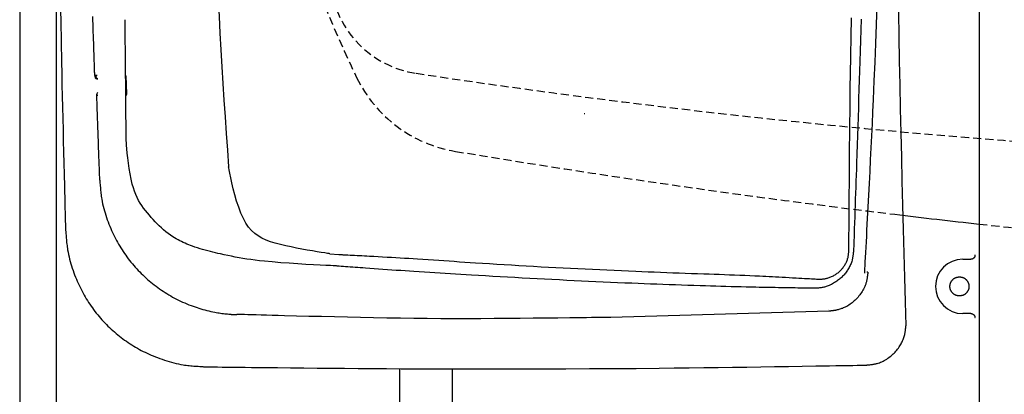
# Model space of a CAD drawing. Extents: x 10 to 2010, y 8 to 2870.
# Drawn here: x 336 to 579, y 2168 to 2261 of the extents above; entities that cross this region are included whole.
import ezdxf

# ---------------------------------------------------------------- set-up
doc = ezdxf.new("R2010")
doc.units = 0
doc.linetypes.add('EXLTYPE1', pattern=[3, 2, -1])
doc.layers.get('0').update_dxf_attribs({"linetype": 'CONTINUOUS'})
doc.layers.get('DEFPOINTS').update_dxf_attribs({"linetype": 'CONTINUOUS'})
for name, color, linetype in [('便器', 7, 'CONTINUOUS'), ('便座', 7, 'CONTINUOUS'), ('寸法', 7, 'CONTINUOUS'), ('止水栓', 7, 'CONTINUOUS')]:
    doc.layers.add(name, color=color, linetype=linetype)
doc.styles.add('EXCADDIM1', font='monotxt', dxfattribs={"width": 0.84, "bigfont": 'extfont'})
doc.styles.get("Standard").update_dxf_attribs({"font": 'monotxt', "bigfont": 'extfont'})
doc.dimstyles.new('ISO-25', dxfattribs={"dimtxt": 2.5, "dimasz": 2.5, "dimexe": 1.25, "dimexo": 0.625, "dimtad": 1, "dimtxsty": 'STANDARD', "dimcen": 2.5, "dimazin": 3, "dimtfac": 1, "dimtmove": 0, "dimatfit": 3})

# ---------------------------------------------------------------- blocks, each defined once
blk = doc.blocks.new('EX_NORM')
at = {"color": 0, "linetype": 'CONTINUOUS'}
for q in [(-1, 0.1667), (-1, 0), (-1, -0.1667)]:
    blk.add_line((0, 0), q, dxfattribs=at)
blk = doc.blocks.new('*D23')
at = {"layer": 'DEFPOINTS', "color": 0}
for p in [(1089.43, 2375), (336.5, 2005), (336.5, 1934)]:
    blk.add_point(p, dxfattribs=at)
at = {"layer": '寸法', "color": 3, "linetype": 'CONTINUOUS'}
for p, q in [((1089.43, 2370), (1089.43, 1924)), ((1059.43, 1934), (366.5, 1934))]:
    blk.add_line(p, q, dxfattribs=at)
at = {"layer": '寸法', "color": 3, "xscale": 30, "yscale": 30, "zscale": 30, "rotation": 180}
blk.add_blockref('EX_NORM', (336.5, 1934), dxfattribs=at)
at = {"layer": '寸法', "color": 3, "xscale": 30, "yscale": 30, "zscale": 30}
blk.add_blockref('EX_NORM', (1089.43, 1934), dxfattribs=at)
at = {"layer": '寸法', "color": 2, "insert": (712.96, 1957.5), "char_height": 40, "attachment_point": 5, "style": 'EXCADDIM1'}
blk.add_mtext('755', dxfattribs=at)
blk = doc.blocks.new('*D27')
at = {"layer": 'DEFPOINTS', "color": 0}
for p in [(345.5, 2375), (1089.43, 2375), (1089.43, 1992)]:
    blk.add_point(p, dxfattribs=at)
at = {"layer": '寸法', "color": 3, "linetype": 'CONTINUOUS'}
for p, q in [((345.5, 2368), (345.5, 1982)), ((1089.43, 2368), (1089.43, 1982)), ((375.5, 1992), (1059.43, 1992))]:
    blk.add_line(p, q, dxfattribs=at)
at = {"layer": '寸法', "color": 3, "xscale": 30, "yscale": 30, "zscale": 30, "rotation": 180}
blk.add_blockref('EX_NORM', (345.5, 1992), dxfattribs=at)
at = {"layer": '寸法', "color": 3, "xscale": 30, "yscale": 30, "zscale": 30}
blk.add_blockref('EX_NORM', (1089.43, 1992), dxfattribs=at)
at = {"layer": '寸法', "color": 2, "insert": (717.46, 2017), "char_height": 40, "attachment_point": 5, "style": 'EXCADDIM1'}
blk.add_mtext('746', dxfattribs=at)

msp = doc.modelspace()

# ---------------------------------------------------------------- linework, layer by layer
at = {"layer": '便器', "color": 7, "linetype": 'CONTINUOUS'}
msp.add_line((336.5, 2775), (336.5, 1888.998), dxfattribs=at)
at = {"layer": '便器', "color": 2, "linetype": 'CONTINUOUS'}
for p, q in [((362.727, 2231.001), (362.517, 2251.183)), ((390.773, 2188.091), (389.93, 2188.117)), ((535.602, 2188.916), (481.977, 2187.323)), ((535.59, 2189.215), (535.6, 2189.215)), ((535.612, 2188.916), (535.602, 2188.916))]:
    msp.add_line(p, q, dxfattribs=at)
at = {"layer": '便器', "color": 4, "linetype": 'CONTINUOUS'}
msp.add_line((475.363, 2237.547), (475.5, 2237.547), dxfattribs=at)
at = {"layer": '便器', "color": 6, "linetype": 'CONTINUOUS'}
msp.add_line((412.804, 2203.047), (414.996, 2202.865), dxfattribs=at)
at = {"layer": '便器', "color": 2, "linetype": 'CONTINUOUS', "flags": 128}
for points in [[(346.491, 2265.396), (346.585, 2260.278), (346.683, 2255.226), (346.785, 2250.25), (346.846, 2247.429), (346.907, 2244.633), (346.97, 2241.854), (347.034, 2239.09), (347.099, 2236.335), (347.165, 2233.584), (347.232, 2230.832), (347.3, 2228.074), (347.368, 2225.304), (347.438, 2222.519), (347.508, 2219.713), (347.543, 2218.304), (347.578, 2216.914), (347.611, 2215.566), (347.643, 2214.285), (347.673, 2213.095), (347.7, 2212.021), (347.723, 2211.088), (347.742, 2210.319), (347.757, 2209.74), (347.766, 2209.374), (347.769, 2209.247)], [(544.399, 2198.296), (544.406, 2198.423), (544.425, 2198.787), (544.456, 2199.366), (544.496, 2200.134), (544.546, 2201.069), (544.603, 2202.146), (544.666, 2203.343), (544.734, 2204.634), (544.806, 2205.997), (544.881, 2207.407), (544.956, 2208.841), (545.108, 2211.718), (545.26, 2214.597), (545.411, 2217.481), (545.561, 2220.372), (545.711, 2223.273), (545.858, 2226.186), (546.004, 2229.114), (546.148, 2232.058), (546.29, 2235.021), (546.429, 2238.006), (546.565, 2241.015), (546.763, 2245.574), (546.954, 2250.183), (547.138, 2254.832), (547.315, 2259.513), (547.484, 2264.216)], [(354.412, 2261.422), (354.442, 2260.475), (354.473, 2259.531), (354.503, 2258.591), (354.533, 2257.656), (354.564, 2256.726), (354.595, 2255.802), (354.625, 2254.884), (354.655, 2253.974), (354.685, 2253.071), (354.715, 2252.177), (354.745, 2251.292), (354.774, 2250.417), (354.79, 2249.94), (354.806, 2249.474), (354.821, 2249.025), (354.835, 2248.602), (354.848, 2248.212), (354.86, 2247.861), (354.87, 2247.557), (354.879, 2247.308), (354.885, 2247.122), (354.889, 2247.004), (354.89, 2246.963)], [(362.514, 2251.183), (362.514, 2251.195), (362.514, 2251.232), (362.513, 2251.29), (362.513, 2251.368), (362.512, 2251.463), (362.511, 2251.573), (362.51, 2251.696), (362.509, 2251.83), (362.508, 2251.972), (362.507, 2252.12), (362.506, 2252.272), (362.504, 2252.582), (362.501, 2252.898), (362.499, 2253.22), (362.497, 2253.547), (362.494, 2253.878), (362.492, 2254.213), (362.489, 2254.552), (362.487, 2254.893), (362.484, 2255.235), (362.482, 2255.579), (362.48, 2255.924), (362.477, 2256.269), (362.475, 2256.613), (362.473, 2256.955), (362.471, 2257.296), (362.469, 2257.635), (362.466, 2257.97), (362.464, 2258.301), (362.462, 2258.628), (362.46, 2258.95), (362.458, 2259.266), (362.456, 2259.576), (362.456, 2259.728), (362.455, 2259.876), (362.454, 2260.017), (362.453, 2260.151), (362.452, 2260.274), (362.452, 2260.384), (362.451, 2260.478), (362.45, 2260.556), (362.45, 2260.614), (362.45, 2260.651), (362.45, 2260.664)], [(543.496, 2260.757), (543.421, 2258.171), (543.345, 2255.572), (543.267, 2252.959), (543.188, 2250.331), (543.119, 2248.069), (543.049, 2245.799), (542.978, 2243.523), (542.906, 2241.243), (542.833, 2238.961), (542.76, 2236.679), (542.686, 2234.4), (542.611, 2232.126), (542.537, 2229.86), (542.462, 2227.603), (542.387, 2225.357), (542.337, 2223.867), (542.287, 2222.383), (542.237, 2220.903), (542.187, 2219.428), (542.137, 2217.957), (542.087, 2216.49), (542.037, 2215.025), (541.987, 2213.562), (541.937, 2212.101), (541.887, 2210.642), (541.837, 2209.183), (541.813, 2208.455), (541.788, 2207.74), (541.764, 2207.049), (541.742, 2206.393), (541.721, 2205.787), (541.702, 2205.24), (541.686, 2204.766), (541.673, 2204.376), (541.663, 2204.083), (541.657, 2203.898), (541.654, 2203.833)], [(354.89, 2246.963), (354.89, 2246.963), (354.891, 2246.963), (354.891, 2246.963), (354.892, 2246.963), (354.893, 2246.963), (354.894, 2246.963), (354.896, 2246.963), (354.897, 2246.963), (354.899, 2246.963), (354.9, 2246.963), (354.902, 2246.963), (354.909, 2246.963), (354.916, 2246.963), (354.923, 2246.963), (354.931, 2246.963), (354.94, 2246.963), (354.949, 2246.963), (354.958, 2246.963), (354.967, 2246.963), (354.976, 2246.963), (354.986, 2246.963), (354.995, 2246.963), (355.004, 2246.963), (355.013, 2246.963), (355.022, 2246.963), (355.031, 2246.963), (355.04, 2246.963), (355.049, 2246.963), (355.058, 2246.963), (355.067, 2246.963), (355.076, 2246.963), (355.085, 2246.963), (355.094, 2246.963), (355.1, 2246.963), (355.107, 2246.963), (355.113, 2246.964), (355.119, 2246.964), (355.125, 2246.964), (355.13, 2246.964), (355.134, 2246.964), (355.138, 2246.964), (355.14, 2246.964), (355.142, 2246.964), (355.143, 2246.964)], [(355.143, 2246.964), (355.143, 2246.964), (355.143, 2246.964), (355.144, 2246.964), (355.144, 2246.964), (355.145, 2246.964), (355.146, 2246.964), (355.147, 2246.964), (355.148, 2246.964), (355.149, 2246.964), (355.15, 2246.964), (355.152, 2246.964), (355.16, 2246.964), (355.169, 2246.964), (355.18, 2246.964), (355.191, 2246.964), (355.204, 2246.964), (355.217, 2246.964), (355.231, 2246.964), (355.245, 2246.964), (355.26, 2246.964), (355.274, 2246.964), (355.288, 2246.964), (355.303, 2246.964), (355.317, 2246.964), (355.33, 2246.964), (355.344, 2246.964), (355.358, 2246.964), (355.371, 2246.964), (355.385, 2246.964), (355.398, 2246.964), (355.412, 2246.964), (355.426, 2246.964), (355.441, 2246.964), (355.452, 2246.964), (355.464, 2246.964), (355.476, 2246.964), (355.487, 2246.964), (355.497, 2246.964), (355.506, 2246.964), (355.514, 2246.964), (355.521, 2246.964), (355.526, 2246.964), (355.529, 2246.964), (355.531, 2246.964)], [(362.534, 2246.964), (362.559, 2246.774), (362.569, 2246.733)], [(362.534, 2246.964), (362.534, 2246.964), (362.535, 2246.964), (362.535, 2246.963), (362.535, 2246.963), (362.535, 2246.962), (362.536, 2246.962), (362.536, 2246.961), (362.537, 2246.96), (362.537, 2246.959), (362.538, 2246.959), (362.538, 2246.958), (362.539, 2246.956), (362.54, 2246.954), (362.541, 2246.953), (362.542, 2246.951), (362.543, 2246.95), (362.543, 2246.949), (362.544, 2246.948), (362.544, 2246.947), (362.545, 2246.946), (362.546, 2246.945), (362.546, 2246.944), (362.55, 2246.933), (362.554, 2246.919), (362.558, 2246.903), (362.561, 2246.884), (362.565, 2246.863), (362.568, 2246.84), (362.572, 2246.816), (362.575, 2246.79), (362.578, 2246.763), (362.581, 2246.736), (362.584, 2246.709), (362.589, 2246.656), (362.594, 2246.604), (362.599, 2246.551), (362.604, 2246.497), (362.608, 2246.443), (362.613, 2246.389), (362.617, 2246.334), (362.621, 2246.278), (362.625, 2246.223), (362.629, 2246.166), (362.633, 2246.109), (362.638, 2246.033), (362.642, 2245.956), (362.647, 2245.878), (362.652, 2245.799), (362.656, 2245.721), (362.66, 2245.642), (362.665, 2245.563), (362.669, 2245.485), (362.673, 2245.407), (362.676, 2245.329), (362.68, 2245.252), (362.682, 2245.196), (362.685, 2245.139), (362.687, 2245.083), (362.689, 2245.028), (362.692, 2244.973), (362.694, 2244.919), (362.696, 2244.865), (362.698, 2244.811), (362.7, 2244.758), (362.702, 2244.705), (362.704, 2244.653), (362.705, 2244.627), (362.706, 2244.602), (362.707, 2244.577), (362.708, 2244.554), (362.708, 2244.533), (362.709, 2244.513), (362.71, 2244.497), (362.71, 2244.483), (362.711, 2244.473), (362.711, 2244.466), (362.711, 2244.464)], [(362.575, 2246.739), (362.575, 2246.739), (362.575, 2246.739), (362.575, 2246.739), (362.575, 2246.739), (362.575, 2246.739), (362.575, 2246.739), (362.575, 2246.739), (362.575, 2246.739), (362.575, 2246.739), (362.575, 2246.739), (362.575, 2246.739), (362.575, 2246.739), (362.575, 2246.738), (362.575, 2246.738), (362.575, 2246.738), (362.575, 2246.738), (362.575, 2246.738), (362.575, 2246.738), (362.575, 2246.738), (362.575, 2246.738), (362.575, 2246.738), (362.575, 2246.738), (362.576, 2246.736), (362.576, 2246.733), (362.577, 2246.729), (362.577, 2246.724), (362.578, 2246.718), (362.579, 2246.712), (362.58, 2246.704), (362.581, 2246.697), (362.582, 2246.689), (362.583, 2246.68), (362.584, 2246.672), (362.587, 2246.65), (362.589, 2246.629), (362.591, 2246.607), (362.594, 2246.585), (362.596, 2246.563), (362.598, 2246.541), (362.6, 2246.518), (362.602, 2246.495), (362.604, 2246.472), (362.606, 2246.448), (362.608, 2246.425), (362.612, 2246.377), (362.616, 2246.327), (362.62, 2246.277), (362.623, 2246.225), (362.627, 2246.173), (362.631, 2246.12), (362.634, 2246.066), (362.638, 2246.011), (362.641, 2245.956), (362.645, 2245.9), (362.648, 2245.843), (362.652, 2245.772), (362.656, 2245.701), (362.66, 2245.629), (362.664, 2245.558), (362.668, 2245.486), (362.672, 2245.414), (362.675, 2245.342), (362.678, 2245.271), (362.682, 2245.2), (362.685, 2245.129), (362.688, 2245.06), (362.69, 2245.012), (362.692, 2244.965), (362.693, 2244.918), (362.695, 2244.872), (362.697, 2244.826), (362.698, 2244.781), (362.7, 2244.738), (362.701, 2244.695), (362.703, 2244.653), (362.704, 2244.612), (362.705, 2244.572), (362.706, 2244.557), (362.706, 2244.542), (362.707, 2244.528), (362.707, 2244.515), (362.708, 2244.503), (362.708, 2244.492), (362.708, 2244.482), (362.709, 2244.474), (362.709, 2244.468), (362.709, 2244.465), (362.709, 2244.464)], [(362.711, 2244.464), (362.711, 2244.462), (362.711, 2244.459), (362.711, 2244.453), (362.711, 2244.445), (362.712, 2244.436), (362.712, 2244.425), (362.712, 2244.412), (362.713, 2244.399), (362.713, 2244.385), (362.714, 2244.37), (362.714, 2244.355), (362.715, 2244.316), (362.717, 2244.277), (362.718, 2244.236), (362.719, 2244.195), (362.72, 2244.153), (362.722, 2244.11), (362.723, 2244.067), (362.724, 2244.022), (362.725, 2243.978), (362.727, 2243.933), (362.728, 2243.887), (362.73, 2243.817), (362.731, 2243.746), (362.733, 2243.675), (362.734, 2243.603), (362.736, 2243.53), (362.737, 2243.458), (362.738, 2243.385), (362.739, 2243.312), (362.74, 2243.24), (362.741, 2243.167), (362.742, 2243.095), (362.742, 2243.031), (362.743, 2242.967), (362.743, 2242.903), (362.743, 2242.84), (362.743, 2242.777), (362.743, 2242.713), (362.743, 2242.65), (362.742, 2242.587), (362.742, 2242.523), (362.741, 2242.459), (362.74, 2242.395), (362.739, 2242.351), (362.738, 2242.307), (362.737, 2242.264), (362.735, 2242.223), (362.734, 2242.183), (362.732, 2242.145), (362.73, 2242.11), (362.727, 2242.079), (362.724, 2242.051), (362.721, 2242.027), (362.717, 2242.008), (362.717, 2242.006), (362.716, 2242.004), (362.715, 2242.002), (362.715, 2242), (362.714, 2241.998), (362.713, 2241.995), (362.713, 2241.993), (362.712, 2241.99), (362.711, 2241.987), (362.709, 2241.983), (362.708, 2241.98), (362.708, 2241.978), (362.707, 2241.976), (362.706, 2241.974), (362.705, 2241.972), (362.705, 2241.97), (362.704, 2241.968), (362.704, 2241.966), (362.703, 2241.965), (362.703, 2241.964), (362.703, 2241.964), (362.703, 2241.963)], [(362.711, 2244.382), (362.711, 2244.382), (362.712, 2244.379), (362.712, 2244.376), (362.712, 2244.371), (362.712, 2244.365), (362.712, 2244.358), (362.713, 2244.35), (362.713, 2244.341), (362.713, 2244.332), (362.714, 2244.323), (362.714, 2244.313), (362.715, 2244.281), (362.716, 2244.248), (362.717, 2244.213), (362.719, 2244.176), (362.72, 2244.139), (362.721, 2244.1), (362.722, 2244.061), (362.724, 2244.02), (362.725, 2243.979), (362.726, 2243.937), (362.727, 2243.894), (362.729, 2243.826), (362.731, 2243.757), (362.732, 2243.686), (362.733, 2243.616), (362.735, 2243.544), (362.736, 2243.472), (362.737, 2243.4), (362.738, 2243.328), (362.739, 2243.256), (362.74, 2243.184), (362.741, 2243.113), (362.741, 2243.051), (362.742, 2242.99), (362.742, 2242.929), (362.742, 2242.869), (362.742, 2242.809), (362.742, 2242.75), (362.742, 2242.692), (362.741, 2242.634), (362.741, 2242.576), (362.74, 2242.519), (362.739, 2242.463), (362.738, 2242.433), (362.737, 2242.404), (362.737, 2242.376), (362.736, 2242.348), (362.735, 2242.322), (362.734, 2242.298), (362.733, 2242.275), (362.732, 2242.255), (362.732, 2242.237), (362.731, 2242.222), (362.73, 2242.21), (362.73, 2242.209), (362.73, 2242.208), (362.73, 2242.207), (362.729, 2242.205), (362.729, 2242.204), (362.729, 2242.203), (362.729, 2242.201), (362.729, 2242.2), (362.729, 2242.198), (362.729, 2242.196), (362.728, 2242.194), (362.728, 2242.194), (362.728, 2242.193), (362.728, 2242.192), (362.728, 2242.192), (362.728, 2242.191), (362.728, 2242.19), (362.728, 2242.19), (362.728, 2242.189), (362.728, 2242.189), (362.728, 2242.189), (362.728, 2242.189)], [(355.699, 2241.963), (355.699, 2241.963), (355.698, 2241.963), (355.698, 2241.963), (355.697, 2241.963), (355.696, 2241.963), (355.695, 2241.963), (355.694, 2241.963), (355.693, 2241.963), (355.691, 2241.963), (355.69, 2241.963), (355.688, 2241.963), (355.681, 2241.963), (355.673, 2241.963), (355.663, 2241.963), (355.653, 2241.963), (355.643, 2241.963), (355.632, 2241.963), (355.621, 2241.963), (355.609, 2241.963), (355.598, 2241.963), (355.586, 2241.963), (355.574, 2241.963), (355.563, 2241.963), (355.552, 2241.963), (355.541, 2241.963), (355.53, 2241.963), (355.519, 2241.963), (355.509, 2241.963), (355.498, 2241.963), (355.487, 2241.963), (355.476, 2241.963), (355.465, 2241.963), (355.454, 2241.963), (355.445, 2241.963), (355.437, 2241.963), (355.428, 2241.963), (355.42, 2241.963), (355.413, 2241.963), (355.406, 2241.963), (355.4, 2241.963), (355.395, 2241.963), (355.392, 2241.963), (355.389, 2241.963), (355.388, 2241.963)], [(355.388, 2241.963), (355.388, 2241.96), (355.389, 2241.951), (355.389, 2241.937), (355.39, 2241.917), (355.391, 2241.893), (355.392, 2241.864), (355.393, 2241.831), (355.394, 2241.795), (355.396, 2241.755), (355.397, 2241.713), (355.399, 2241.668), (355.411, 2241.306), (355.426, 2240.856), (355.445, 2240.329), (355.465, 2239.736), (355.487, 2239.087), (355.511, 2238.393), (355.537, 2237.664), (355.563, 2236.912), (355.589, 2236.147), (355.616, 2235.38), (355.643, 2234.622), (355.669, 2233.88), (355.694, 2233.155), (355.719, 2232.441), (355.744, 2231.736), (355.769, 2231.036), (355.794, 2230.338), (355.819, 2229.638), (355.845, 2228.931), (355.87, 2228.216), (355.896, 2227.488), (355.923, 2226.744), (355.946, 2226.096), (355.97, 2225.447), (355.993, 2224.809), (356.015, 2224.197), (356.035, 2223.624), (356.054, 2223.102), (356.07, 2222.646), (356.084, 2222.268), (356.094, 2221.981), (356.101, 2221.8), (356.103, 2221.736)], [(362.703, 2241.963), (362.716, 2242.163), (362.726, 2242.217)], [(413.871, 2200.072), (413.626, 2200.082), (412.933, 2200.112), (411.854, 2200.161), (410.449, 2200.23), (408.781, 2200.317), (406.912, 2200.422), (404.903, 2200.544), (402.815, 2200.684), (400.711, 2200.839), (398.652, 2201.011), (396.7, 2201.198), (395.538, 2201.325), (394.435, 2201.458), (393.385, 2201.598), (392.379, 2201.745), (391.409, 2201.9), (390.468, 2202.062), (389.546, 2202.232), (388.636, 2202.41), (387.731, 2202.597), (386.821, 2202.793), (385.9, 2202.998), (385.288, 2203.138), (384.669, 2203.282), (384.044, 2203.431), (383.415, 2203.587), (382.782, 2203.749), (382.148, 2203.918), (381.514, 2204.096), (380.88, 2204.282), (380.249, 2204.477), (379.622, 2204.682), (379, 2204.898), (378.541, 2205.066), (378.087, 2205.24), (377.636, 2205.422), (377.19, 2205.611), (376.747, 2205.809), (376.31, 2206.015), (375.877, 2206.231), (375.45, 2206.457), (375.028, 2206.693), (374.611, 2206.94), (374.2, 2207.198), (373.604, 2207.601), (373.021, 2208.027), (372.451, 2208.474), (371.895, 2208.94), (371.353, 2209.421), (370.825, 2209.916), (370.31, 2210.421), (369.811, 2210.934), (369.326, 2211.453), (368.855, 2211.976), (368.4, 2212.498), (367.91, 2213.081), (367.44, 2213.667), (366.99, 2214.264), (366.561, 2214.878), (366.153, 2215.515), (365.768, 2216.183), (365.406, 2216.887), (365.068, 2217.634), (364.753, 2218.43), (364.464, 2219.283), (364.2, 2220.198), (363.908, 2221.425), (363.654, 2222.719), (363.436, 2224.042), (363.252, 2225.356), (363.099, 2226.62), (362.976, 2227.797), (362.88, 2228.847), (362.81, 2229.732), (362.762, 2230.412), (362.735, 2230.848), (362.726, 2231.003)], [(356.103, 2221.737), (356.103, 2221.737), (356.103, 2221.737), (356.103, 2221.737), (356.103, 2221.737), (356.103, 2221.737), (356.103, 2221.737), (356.103, 2221.737), (356.103, 2221.737), (356.103, 2221.737), (356.103, 2221.737), (356.103, 2221.737), (356.105, 2221.722), (356.111, 2221.677), (356.119, 2221.606), (356.131, 2221.511), (356.144, 2221.396), (356.16, 2221.263), (356.177, 2221.116), (356.195, 2220.957), (356.214, 2220.789), (356.232, 2220.615), (356.251, 2220.438), (356.286, 2220.082), (356.32, 2219.724), (356.352, 2219.367), (356.384, 2219.008), (356.418, 2218.648), (356.452, 2218.288), (356.49, 2217.925), (356.531, 2217.562), (356.577, 2217.197), (356.628, 2216.83), (356.686, 2216.461), (356.786, 2215.903), (356.901, 2215.34), (357.031, 2214.776), (357.174, 2214.211), (357.33, 2213.646), (357.497, 2213.082), (357.674, 2212.522), (357.86, 2211.965), (358.055, 2211.413), (358.256, 2210.868), (358.464, 2210.33), (358.676, 2209.804), (358.892, 2209.286), (359.115, 2208.776), (359.342, 2208.274), (359.576, 2207.779), (359.815, 2207.29), (360.061, 2206.808), (360.313, 2206.331), (360.571, 2205.86), (360.837, 2205.394), (361.109, 2204.932), (361.389, 2204.474), (361.677, 2204.02), (361.971, 2203.571), (362.272, 2203.126), (362.581, 2202.686), (362.896, 2202.251), (363.218, 2201.82), (363.546, 2201.395), (363.881, 2200.975), (364.223, 2200.56), (364.571, 2200.15), (364.924, 2199.747), (365.284, 2199.349), (365.65, 2198.957), (366.022, 2198.57), (366.4, 2198.189), (366.784, 2197.814), (367.173, 2197.445), (367.568, 2197.082), (367.968, 2196.725), (368.374, 2196.375), (368.785, 2196.03), (369.201, 2195.692), (369.622, 2195.36), (370.049, 2195.034), (370.48, 2194.715), (370.918, 2194.402), (371.36, 2194.095), (371.808, 2193.795), (372.262, 2193.501), (372.721, 2193.214), (373.186, 2192.933), (373.657, 2192.659), (374.133, 2192.391), (374.615, 2192.131), (375.102, 2191.877), (375.595, 2191.63), (376.093, 2191.39), (376.596, 2191.157), (377.104, 2190.932), (377.617, 2190.713), (378.134, 2190.503), (378.656, 2190.3), (379.182, 2190.104), (379.656, 2189.936), (380.133, 2189.774), (380.612, 2189.619), (381.095, 2189.471), (381.579, 2189.33), (382.066, 2189.196), (382.554, 2189.069), (383.044, 2188.95), (383.536, 2188.838), (384.028, 2188.735), (384.522, 2188.639), (384.871, 2188.577), (385.221, 2188.518), (385.57, 2188.464), (385.917, 2188.413), (386.263, 2188.365), (386.605, 2188.321), (386.945, 2188.281), (387.281, 2188.243), (387.613, 2188.209), (387.941, 2188.177), (388.262, 2188.148), (388.413, 2188.135), (388.562, 2188.123), (388.709, 2188.112), (388.853, 2188.101), (388.994, 2188.091), (389.131, 2188.082), (389.263, 2188.075), (389.391, 2188.068), (389.513, 2188.063), (389.63, 2188.059), (389.74, 2188.056), (389.766, 2188.055), (389.792, 2188.055), (389.817, 2188.055), (389.84, 2188.055), (389.861, 2188.054), (389.88, 2188.054), (389.896, 2188.054), (389.909, 2188.054), (389.919, 2188.054), (389.926, 2188.054), (389.928, 2188.054), (389.928, 2188.054), (389.928, 2188.054), (389.928, 2188.054), (389.928, 2188.054), (389.928, 2188.054), (389.928, 2188.054), (389.928, 2188.054), (389.928, 2188.054), (389.928, 2188.054), (389.928, 2188.054), (389.928, 2188.054)], [(347.769, 2209.247), (347.77, 2209.231), (347.774, 2209.186), (347.779, 2209.114), (347.787, 2209.019), (347.796, 2208.903), (347.806, 2208.769), (347.817, 2208.621), (347.83, 2208.46), (347.843, 2208.291), (347.856, 2208.116), (347.87, 2207.938), (347.898, 2207.582), (347.926, 2207.225), (347.955, 2206.868), (347.986, 2206.51), (348.02, 2206.151), (348.056, 2205.792), (348.095, 2205.431), (348.139, 2205.069), (348.187, 2204.706), (348.241, 2204.34), (348.3, 2203.973), (348.401, 2203.415), (348.515, 2202.853), (348.643, 2202.288), (348.782, 2201.723), (348.932, 2201.157), (349.093, 2200.593), (349.263, 2200.031), (349.442, 2199.473), (349.629, 2198.92), (349.823, 2198.373), (350.023, 2197.834), (350.229, 2197.306), (350.44, 2196.786), (350.656, 2196.274), (350.879, 2195.769), (351.108, 2195.272), (351.343, 2194.781), (351.584, 2194.297), (351.832, 2193.818), (352.087, 2193.345), (352.348, 2192.877), (352.617, 2192.413), (352.893, 2191.953), (353.176, 2191.497), (353.466, 2191.045), (353.763, 2190.598), (354.066, 2190.155), (354.377, 2189.717), (354.694, 2189.284), (355.018, 2188.856), (355.349, 2188.433), (355.686, 2188.015), (356.029, 2187.602), (356.379, 2187.195), (356.735, 2186.794), (357.097, 2186.398), (357.465, 2186.008), (357.839, 2185.624), (358.219, 2185.245), (358.605, 2184.872), (358.996, 2184.505), (359.393, 2184.144), (359.796, 2183.789), (360.203, 2183.44), (360.616, 2183.097), (361.035, 2182.761), (361.458, 2182.43), (361.886, 2182.106), (362.319, 2181.789), (362.757, 2181.479), (363.199, 2181.175), (363.645, 2180.879), (364.096, 2180.589), (364.551, 2180.307), (365.01, 2180.033), (365.472, 2179.766), (365.939, 2179.507), (366.41, 2179.255), (366.887, 2179.01), (367.37, 2178.771), (367.859, 2178.539), (368.355, 2178.312), (368.858, 2178.092), (369.369, 2177.877), (369.888, 2177.668), (370.416, 2177.464), (370.967, 2177.26), (371.526, 2177.062), (372.091, 2176.871), (372.663, 2176.688), (373.238, 2176.514), (373.817, 2176.35), (374.396, 2176.196), (374.976, 2176.055), (375.554, 2175.926), (376.13, 2175.81), (376.702, 2175.709), (377.082, 2175.65), (377.461, 2175.597), (377.837, 2175.55), (378.212, 2175.507), (378.586, 2175.47), (378.959, 2175.436), (379.332, 2175.405), (379.704, 2175.376), (380.076, 2175.349), (380.449, 2175.324), (380.822, 2175.299), (381.014, 2175.286), (381.204, 2175.274), (381.387, 2175.262), (381.56, 2175.25), (381.721, 2175.24), (381.867, 2175.23), (381.992, 2175.222), (382.096, 2175.215), (382.174, 2175.21), (382.223, 2175.206), (382.24, 2175.205)], [(541.654, 2203.833), (541.654, 2203.827), (541.651, 2203.807), (541.648, 2203.776), (541.643, 2203.734), (541.637, 2203.684), (541.631, 2203.626), (541.623, 2203.561), (541.615, 2203.491), (541.607, 2203.418), (541.598, 2203.341), (541.589, 2203.263), (541.57, 2203.098), (541.551, 2202.933), (541.531, 2202.767), (541.509, 2202.601), (541.486, 2202.434), (541.46, 2202.266), (541.431, 2202.099), (541.4, 2201.931), (541.365, 2201.762), (541.326, 2201.594), (541.282, 2201.426), (541.207, 2201.17), (541.121, 2200.915), (541.025, 2200.66), (540.921, 2200.408), (540.807, 2200.158), (540.686, 2199.911), (540.558, 2199.667), (540.423, 2199.427), (540.282, 2199.192), (540.136, 2198.962), (539.986, 2198.738), (539.828, 2198.516), (539.666, 2198.3), (539.5, 2198.091), (539.329, 2197.887), (539.152, 2197.689), (538.971, 2197.497), (538.784, 2197.31), (538.591, 2197.127), (538.392, 2196.95), (538.186, 2196.776), (537.974, 2196.607), (537.742, 2196.433), (537.502, 2196.263), (537.257, 2196.099), (537.005, 2195.941), (536.748, 2195.789), (536.486, 2195.645), (536.22, 2195.508), (535.951, 2195.379), (535.679, 2195.258), (535.404, 2195.146), (535.128, 2195.044), (534.924, 2194.975), (534.72, 2194.912), (534.514, 2194.854), (534.309, 2194.801), (534.102, 2194.753), (533.895, 2194.71), (533.688, 2194.673), (533.48, 2194.64), (533.271, 2194.612), (533.062, 2194.589), (532.851, 2194.571), (532.734, 2194.563), (532.617, 2194.556), (532.503, 2194.551), (532.393, 2194.546), (532.288, 2194.543), (532.189, 2194.54), (532.097, 2194.538), (532.015, 2194.537), (531.943, 2194.536), (531.883, 2194.535), (531.835, 2194.535), (531.831, 2194.535), (531.827, 2194.535), (531.823, 2194.535), (531.82, 2194.535), (531.817, 2194.535), (531.814, 2194.535), (531.812, 2194.535), (531.81, 2194.535), (531.808, 2194.535), (531.808, 2194.535), (531.807, 2194.535)], [(531.807, 2194.535), (531.741, 2194.536), (531.553, 2194.539), (531.256, 2194.544), (530.863, 2194.55), (530.39, 2194.558), (529.849, 2194.567), (529.255, 2194.577), (528.621, 2194.588), (527.961, 2194.599), (527.289, 2194.61), (526.618, 2194.621), (525.722, 2194.636), (524.851, 2194.65), (524.003, 2194.664), (523.174, 2194.679), (522.361, 2194.693), (521.561, 2194.707), (520.77, 2194.722), (519.986, 2194.736), (519.204, 2194.752), (518.422, 2194.768), (517.637, 2194.785), (516.436, 2194.811), (515.22, 2194.84), (513.993, 2194.87), (512.755, 2194.902), (511.508, 2194.936), (510.253, 2194.971), (508.994, 2195.006), (507.73, 2195.043), (506.464, 2195.081), (505.198, 2195.12), (503.934, 2195.16), (502.398, 2195.209), (500.865, 2195.258), (499.336, 2195.309), (497.808, 2195.361), (496.283, 2195.414), (494.758, 2195.468), (493.232, 2195.524), (491.706, 2195.581), (490.178, 2195.639), (488.648, 2195.699), (487.114, 2195.76), (485.355, 2195.832), (483.591, 2195.907), (481.821, 2195.983), (480.045, 2196.062), (478.264, 2196.143), (476.477, 2196.226), (474.683, 2196.311), (472.884, 2196.398), (471.078, 2196.487), (469.267, 2196.578), (467.448, 2196.672), (465.627, 2196.767), (463.802, 2196.865), (461.975, 2196.963), (460.151, 2197.064), (458.33, 2197.165), (456.516, 2197.267), (454.711, 2197.37), (452.919, 2197.473), (451.141, 2197.576), (449.381, 2197.68), (447.642, 2197.782), (446.337, 2197.86), (445.042, 2197.937), (443.757, 2198.015), (442.476, 2198.092), (441.2, 2198.171), (439.924, 2198.25), (438.647, 2198.33), (437.366, 2198.411), (436.079, 2198.493), (434.783, 2198.578), (433.477, 2198.664), (432.405, 2198.736), (431.325, 2198.808), (430.24, 2198.882), (429.151, 2198.957), (428.059, 2199.033), (426.965, 2199.11), (425.873, 2199.187), (424.782, 2199.265), (423.695, 2199.343), (422.613, 2199.421), (421.538, 2199.5), (420.904, 2199.546), (420.275, 2199.592), (419.652, 2199.638), (419.036, 2199.684), (418.43, 2199.729), (417.835, 2199.773), (417.253, 2199.817), (416.685, 2199.859), (416.133, 2199.9), (415.598, 2199.94), (415.083, 2199.979), (414.916, 2199.991), (414.754, 2200.004), (414.599, 2200.015), (414.453, 2200.026), (414.319, 2200.036), (414.199, 2200.045), (414.096, 2200.053), (414.011, 2200.059), (413.948, 2200.064), (413.908, 2200.067), (413.895, 2200.068)], [(545.198, 2198.529), (545.197, 2198.52), (545.193, 2198.494), (545.188, 2198.453), (545.18, 2198.399), (545.171, 2198.333), (545.161, 2198.256), (545.149, 2198.172), (545.137, 2198.08), (545.124, 2197.984), (545.11, 2197.884), (545.096, 2197.783), (545.069, 2197.58), (545.04, 2197.377), (545.011, 2197.174), (544.979, 2196.972), (544.945, 2196.77), (544.908, 2196.568), (544.867, 2196.366), (544.822, 2196.165), (544.771, 2195.964), (544.715, 2195.763), (544.653, 2195.562), (544.544, 2195.257), (544.42, 2194.952), (544.282, 2194.65), (544.13, 2194.35), (543.965, 2194.053), (543.788, 2193.76), (543.6, 2193.472), (543.402, 2193.188), (543.194, 2192.911), (542.978, 2192.639), (542.755, 2192.375), (542.528, 2192.122), (542.294, 2191.876), (542.055, 2191.639), (541.809, 2191.411), (541.559, 2191.191), (541.303, 2190.981), (541.043, 2190.78), (540.779, 2190.589), (540.51, 2190.409), (540.237, 2190.24), (539.961, 2190.082), (539.757, 2189.974), (539.552, 2189.872), (539.344, 2189.776), (539.135, 2189.685), (538.924, 2189.6), (538.71, 2189.521), (538.495, 2189.447), (538.277, 2189.377), (538.057, 2189.313), (537.835, 2189.254), (537.61, 2189.199), (537.466, 2189.166), (537.321, 2189.136), (537.176, 2189.107), (537.034, 2189.08), (536.893, 2189.055), (536.757, 2189.033), (536.624, 2189.012), (536.497, 2188.994), (536.375, 2188.978), (536.261, 2188.965), (536.154, 2188.954), (536.124, 2188.951), (536.094, 2188.949), (536.065, 2188.946), (536.035, 2188.944), (536.005, 2188.942), (535.974, 2188.939), (535.942, 2188.937), (535.909, 2188.935), (535.874, 2188.933), (535.838, 2188.93), (535.799, 2188.928), (535.775, 2188.926), (535.751, 2188.925), (535.728, 2188.924), (535.705, 2188.922), (535.683, 2188.921), (535.664, 2188.919), (535.646, 2188.918), (535.632, 2188.917), (535.621, 2188.917), (535.614, 2188.916), (535.612, 2188.916)], [(545.198, 2198.529), (545.191, 2198.529), (545.172, 2198.53), (545.144, 2198.531), (545.107, 2198.533), (545.062, 2198.534), (545.011, 2198.536), (544.956, 2198.538), (544.899, 2198.54)], [(481.976, 2187.373), (481.858, 2187.371), (481.52, 2187.367), (480.98, 2187.361), (480.259, 2187.353), (479.378, 2187.342), (478.358, 2187.33), (477.217, 2187.317), (475.978, 2187.302), (474.659, 2187.287), (473.282, 2187.271), (471.867, 2187.254), (468.909, 2187.219), (465.883, 2187.185), (462.797, 2187.152), (459.658, 2187.122), (456.472, 2187.095), (453.246, 2187.073), (449.988, 2187.057), (446.705, 2187.049), (443.404, 2187.048), (440.091, 2187.057), (436.775, 2187.077), (433.46, 2187.108), (430.154, 2187.149), (426.861, 2187.2), (423.586, 2187.259), (420.335, 2187.325), (417.112, 2187.396), (413.924, 2187.472), (410.774, 2187.551), (407.668, 2187.632), (404.612, 2187.714), (401.61, 2187.796), (400.101, 2187.837), (398.63, 2187.877), (397.219, 2187.915), (395.89, 2187.951), (394.666, 2187.985), (393.57, 2188.015), (392.622, 2188.04), (391.847, 2188.061), (391.265, 2188.077), (390.9, 2188.087), (390.773, 2188.091)], [(544.728, 2175.62), (544.737, 2175.621), (544.762, 2175.624), (544.803, 2175.629), (544.858, 2175.635), (544.924, 2175.643), (545, 2175.652), (545.085, 2175.662), (545.177, 2175.673), (545.273, 2175.684), (545.373, 2175.696), (545.474, 2175.708), (545.677, 2175.732), (545.88, 2175.757), (546.083, 2175.783), (546.286, 2175.811), (546.488, 2175.841), (546.69, 2175.875), (546.892, 2175.912), (547.094, 2175.954), (547.295, 2176), (547.497, 2176.053), (547.698, 2176.112), (548.006, 2176.215), (548.313, 2176.333), (548.617, 2176.466), (548.92, 2176.612), (549.219, 2176.77), (549.514, 2176.941), (549.804, 2177.122), (550.089, 2177.312), (550.368, 2177.512), (550.639, 2177.719), (550.903, 2177.934), (551.155, 2178.15), (551.398, 2178.373), (551.633, 2178.602), (551.86, 2178.836), (552.079, 2179.077), (552.289, 2179.324), (552.491, 2179.577), (552.684, 2179.836), (552.87, 2180.101), (553.046, 2180.373), (553.215, 2180.651), (553.351, 2180.891), (553.48, 2181.135), (553.603, 2181.384), (553.719, 2181.635), (553.827, 2181.889), (553.927, 2182.145), (554.02, 2182.403), (554.104, 2182.662), (554.18, 2182.922), (554.246, 2183.182), (554.304, 2183.442), (554.333, 2183.594), (554.359, 2183.745), (554.382, 2183.896), (554.403, 2184.045), (554.421, 2184.191), (554.438, 2184.336), (554.453, 2184.478), (554.466, 2184.617), (554.478, 2184.752), (554.489, 2184.883), (554.5, 2185.01), (554.503, 2185.052), (554.506, 2185.092), (554.51, 2185.131), (554.513, 2185.167), (554.515, 2185.2), (554.518, 2185.23), (554.52, 2185.256), (554.522, 2185.277), (554.523, 2185.293), (554.524, 2185.303), (554.524, 2185.306)], [(382.24, 2175.205), (382.375, 2175.204), (382.763, 2175.199), (383.379, 2175.192), (384.198, 2175.183), (385.195, 2175.171), (386.344, 2175.158), (387.621, 2175.144), (389.001, 2175.128), (390.458, 2175.111), (391.967, 2175.094), (393.504, 2175.076), (396.704, 2175.039), (399.918, 2175.003), (403.151, 2174.967), (406.409, 2174.932), (409.697, 2174.898), (413.021, 2174.866), (416.384, 2174.835), (419.793, 2174.806), (423.252, 2174.78), (426.767, 2174.757), (430.343, 2174.736), (435.889, 2174.711), (441.561, 2174.694), (447.33, 2174.685), (453.171, 2174.683), (459.057, 2174.688), (464.96, 2174.701), (470.853, 2174.722), (476.71, 2174.75), (482.504, 2174.786), (488.207, 2174.829), (493.794, 2174.879), (497.524, 2174.917), (501.193, 2174.959), (504.807, 2175.003), (508.37, 2175.049), (511.89, 2175.098), (515.37, 2175.149), (518.818, 2175.201), (522.239, 2175.254), (525.638, 2175.308), (529.021, 2175.363), (532.394, 2175.418), (534.074, 2175.446), (535.725, 2175.473), (537.319, 2175.499), (538.83, 2175.523), (540.229, 2175.546), (541.488, 2175.567), (542.581, 2175.584), (543.478, 2175.599), (544.154, 2175.61), (544.58, 2175.617), (544.728, 2175.62)]]:
    msp.add_lwpolyline(points, dxfattribs=at)
at = {"layer": '便器', "color": 6, "linetype": 'CONTINUOUS', "flags": 128}
for points in [[(540.502, 2203.931), (540.503, 2204.059), (540.506, 2204.429), (540.51, 2205.016), (540.516, 2205.795), (540.523, 2206.744), (540.531, 2207.837), (540.539, 2209.05), (540.549, 2210.36), (540.559, 2211.742), (540.569, 2213.173), (540.58, 2214.628), (540.601, 2217.546), (540.622, 2220.466), (540.645, 2223.39), (540.668, 2226.321), (540.693, 2229.261), (540.719, 2232.212), (540.748, 2235.176), (540.78, 2238.155), (540.814, 2241.152), (540.852, 2244.169), (540.894, 2247.207), (540.964, 2251.807), (541.041, 2256.452), (541.126, 2261.133)], [(412.804, 2203.047), (412.656, 2203.07), (412.234, 2203.134), (411.574, 2203.237), (410.712, 2203.375), (409.683, 2203.543), (408.522, 2203.738), (407.266, 2203.957), (405.949, 2204.195), (404.608, 2204.448), (403.277, 2204.712), (401.991, 2204.985), (400.629, 2205.301), (399.366, 2205.636), (398.196, 2206.002), (397.114, 2206.414), (396.114, 2206.885), (395.191, 2207.428), (394.34, 2208.057), (393.555, 2208.785), (392.831, 2209.625), (392.162, 2210.592), (391.544, 2211.698), (390.935, 2213.033), (390.377, 2214.489), (389.873, 2216.014), (389.423, 2217.556), (389.029, 2219.061), (388.692, 2220.479), (388.413, 2221.756), (388.194, 2222.84), (388.036, 2223.679), (387.94, 2224.221), (387.908, 2224.414)], [(414.996, 2202.865), (415.009, 2202.864), (415.049, 2202.862), (415.112, 2202.859), (415.196, 2202.855), (415.299, 2202.849), (415.418, 2202.843), (415.552, 2202.837), (415.697, 2202.829), (415.851, 2202.822), (416.012, 2202.813), (416.178, 2202.805), (416.69, 2202.779), (417.22, 2202.753), (417.767, 2202.725), (418.33, 2202.697), (418.907, 2202.667), (419.496, 2202.637), (420.096, 2202.606), (420.705, 2202.575), (421.321, 2202.543), (421.944, 2202.51), (422.571, 2202.476), (423.637, 2202.419), (424.709, 2202.36), (425.787, 2202.3), (426.868, 2202.239), (427.951, 2202.176), (429.034, 2202.112), (430.117, 2202.048), (431.197, 2201.982), (432.273, 2201.916), (433.344, 2201.849), (434.408, 2201.781), (435.717, 2201.696), (437.016, 2201.61), (438.306, 2201.524), (439.59, 2201.437), (440.871, 2201.35), (442.151, 2201.262), (443.431, 2201.174), (444.715, 2201.087), (446.005, 2200.999), (447.304, 2200.912), (448.612, 2200.825), (450.352, 2200.712), (452.111, 2200.6), (453.888, 2200.49), (455.678, 2200.38), (457.481, 2200.272), (459.293, 2200.166), (461.111, 2200.061), (462.934, 2199.959), (464.757, 2199.858), (466.58, 2199.759), (468.399, 2199.662), (470.216, 2199.568), (472.026, 2199.475), (473.831, 2199.385), (475.629, 2199.297), (477.421, 2199.211), (479.207, 2199.127), (480.987, 2199.046), (482.761, 2198.966), (484.53, 2198.888), (486.293, 2198.813), (488.05, 2198.739), (489.58, 2198.677), (491.107, 2198.615), (492.631, 2198.555), (494.154, 2198.497), (495.675, 2198.439), (497.196, 2198.382), (498.718, 2198.326), (500.241, 2198.27), (501.767, 2198.216), (503.295, 2198.161), (504.828, 2198.107), (506.092, 2198.063), (507.357, 2198.019), (508.623, 2197.974), (509.886, 2197.929), (511.145, 2197.883), (512.399, 2197.836), (513.646, 2197.789), (514.884, 2197.739), (516.112, 2197.688), (517.327, 2197.635), (518.529, 2197.581), (519.317, 2197.543), (520.102, 2197.504), (520.887, 2197.464), (521.675, 2197.423), (522.469, 2197.381), (523.272, 2197.338), (524.088, 2197.293), (524.92, 2197.246), (525.772, 2197.199), (526.646, 2197.149), (527.546, 2197.098), (528.22, 2197.06), (528.896, 2197.022), (529.559, 2196.984), (530.197, 2196.948), (530.794, 2196.915), (531.338, 2196.884), (531.814, 2196.857), (532.208, 2196.835), (532.507, 2196.818), (532.696, 2196.807), (532.763, 2196.803)], [(532.763, 2196.803), (532.763, 2196.803), (532.764, 2196.803), (532.765, 2196.803), (532.766, 2196.803), (532.768, 2196.803), (532.77, 2196.803), (532.773, 2196.803), (532.776, 2196.803), (532.779, 2196.803), (532.782, 2196.802), (532.785, 2196.802), (532.823, 2196.801), (532.872, 2196.799), (532.93, 2196.797), (532.996, 2196.795), (533.069, 2196.793), (533.149, 2196.792), (533.233, 2196.791), (533.322, 2196.79), (533.414, 2196.791), (533.507, 2196.792), (533.601, 2196.794), (533.767, 2196.801), (533.933, 2196.811), (534.097, 2196.826), (534.262, 2196.844), (534.426, 2196.866), (534.589, 2196.892), (534.752, 2196.922), (534.915, 2196.957), (535.077, 2196.995), (535.239, 2197.038), (535.4, 2197.086), (535.619, 2197.157), (535.836, 2197.236), (536.052, 2197.322), (536.266, 2197.415), (536.477, 2197.515), (536.685, 2197.622), (536.89, 2197.734), (537.09, 2197.851), (537.286, 2197.974), (537.476, 2198.101), (537.66, 2198.233), (537.829, 2198.361), (537.992, 2198.492), (538.149, 2198.628), (538.302, 2198.767), (538.45, 2198.91), (538.593, 2199.058), (538.732, 2199.211), (538.867, 2199.369), (538.998, 2199.531), (539.125, 2199.699), (539.249, 2199.871), (539.368, 2200.048), (539.483, 2200.23), (539.595, 2200.417), (539.701, 2200.607), (539.802, 2200.801), (539.896, 2200.997), (539.984, 2201.196), (540.065, 2201.397), (540.138, 2201.6), (540.203, 2201.803), (540.259, 2202.007), (540.291, 2202.141), (540.319, 2202.276), (540.344, 2202.41), (540.365, 2202.544), (540.384, 2202.678), (540.401, 2202.812), (540.416, 2202.945), (540.429, 2203.078), (540.442, 2203.21), (540.453, 2203.342), (540.464, 2203.474), (540.469, 2203.536), (540.475, 2203.598), (540.479, 2203.657), (540.484, 2203.713), (540.488, 2203.764), (540.492, 2203.811), (540.496, 2203.851), (540.499, 2203.885), (540.501, 2203.91), (540.502, 2203.925), (540.502, 2203.931)]]:
    msp.add_lwpolyline(points, dxfattribs=at)
at = {"layer": '便器', "color": 2, "linetype": 'CONTINUOUS'}
for centre, radius, start, end in [((6925.806, 2375.192), 6374.111, 178.2929006, 181.7070994), ((355.889, 2246.997), 1, 181.92893, 254.90254), ((355.889, 2246.997), 1, 181.94645, 254.97605), ((356.142, 2246.997), 1, 181.92507, 237.99731), ((356.388, 2241.997), 1, 131.25695, 181.9652), ((804.427, 4297.852), 2100.353, 263.090978, 263.661773)]:
    msp.add_arc(centre, radius, start, end, dxfattribs=at)
at = {"layer": '便器', "color": 2, "linetype": 'EXLTYPE1'}
for centre, radius, start, end in [((689.493, 2377.013), 300, 183.7816, 205.80173), ((449.112, 2260.799), 33, 205.80173, 260.58954), ((852.481, 4694.599), 2500, 260.588743, 263.091461), ((804.427, 4297.852), 2100.353, 263.661773, 270)]:
    msp.add_arc(centre, radius, start, end, dxfattribs=at)
at = {"layer": '便器', "color": 6, "linetype": 'CONTINUOUS'}
msp.add_arc((2136.039, 2354.58), 1752.971, 179.94801, 184.258398, dxfattribs=at)
at = {"layer": '便器', "color": 6, "linetype": 'EXLTYPE1'}
for centre, radius, start, end in [((437.755, 2272.176), 25, 187.62414, 261.40553), ((732.899, 4224.998), 2000, 261.405527, 277.089435)]:
    msp.add_arc(centre, radius, start, end, dxfattribs=at)
at = {"layer": '便座', "color": 6, "linetype": 'CONTINUOUS'}
for p, q in [((568.51, 2201.693), (570.536, 2201.693)), ((570.536, 2188.31), (568.51, 2188.31))]:
    msp.add_line(p, q, dxfattribs=at)
at = {"layer": '便座', "color": 6, "linetype": 'CONTINUOUS', "flags": 128}
for points in [[(572.554, 2284.663), (572.554, 2173.828), (572.554, 2165.828), (572.554, 2161.828), (572.554, 2157.828), (572.554, 2149.828), (572.554, 2145.828), (572.553, 2141.828), (572.553, 2137.828), (572.553, 2135.828), (572.553, 2134.163), (572.553, 2132.498)], [(571.536, 2202.692), (571.536, 2202.691), (571.535, 2202.688), (571.535, 2202.684), (571.534, 2202.677), (571.533, 2202.67), (571.532, 2202.661), (571.531, 2202.651), (571.53, 2202.64), (571.528, 2202.629), (571.527, 2202.617), (571.525, 2202.605), (571.523, 2202.582), (571.52, 2202.558), (571.517, 2202.534), (571.513, 2202.511), (571.51, 2202.487), (571.506, 2202.464), (571.501, 2202.441), (571.496, 2202.417), (571.49, 2202.394), (571.484, 2202.371), (571.476, 2202.348), (571.463, 2202.313), (571.448, 2202.278), (571.432, 2202.243), (571.413, 2202.209), (571.393, 2202.175), (571.371, 2202.142), (571.347, 2202.11), (571.322, 2202.078), (571.296, 2202.047), (571.269, 2202.017), (571.241, 2201.988), (571.211, 2201.959), (571.181, 2201.932), (571.15, 2201.906), (571.118, 2201.881), (571.086, 2201.858), (571.053, 2201.836), (571.019, 2201.816), (570.985, 2201.797), (570.951, 2201.78), (570.916, 2201.765), (570.88, 2201.752), (570.857, 2201.745), (570.834, 2201.738), (570.811, 2201.733), (570.788, 2201.728), (570.764, 2201.723), (570.741, 2201.719), (570.717, 2201.715), (570.694, 2201.712), (570.67, 2201.709), (570.646, 2201.706), (570.623, 2201.703), (570.611, 2201.702), (570.599, 2201.7), (570.588, 2201.699), (570.577, 2201.698), (570.567, 2201.697), (570.559, 2201.695), (570.551, 2201.695), (570.544, 2201.694), (570.54, 2201.693), (570.537, 2201.693), (570.536, 2201.693)], [(567.71, 2192.657), (567.708, 2192.657), (567.701, 2192.658), (567.69, 2192.659), (567.675, 2192.661), (567.657, 2192.663), (567.636, 2192.665), (567.612, 2192.668), (567.587, 2192.671), (567.561, 2192.674), (567.534, 2192.677), (567.506, 2192.68), (567.451, 2192.686), (567.395, 2192.693), (567.34, 2192.7), (567.285, 2192.708), (567.23, 2192.716), (567.175, 2192.725), (567.12, 2192.736), (567.065, 2192.748), (567.01, 2192.761), (566.956, 2192.776), (566.902, 2192.793), (566.819, 2192.824), (566.737, 2192.859), (566.655, 2192.899), (566.575, 2192.943), (566.496, 2192.99), (566.419, 2193.041), (566.343, 2193.095), (566.27, 2193.152), (566.199, 2193.212), (566.131, 2193.273), (566.065, 2193.336), (566.003, 2193.399), (565.944, 2193.464), (565.889, 2193.53), (565.836, 2193.597), (565.786, 2193.665), (565.738, 2193.735), (565.694, 2193.806), (565.652, 2193.878), (565.613, 2193.952), (565.577, 2194.027), (565.544, 2194.103), (565.513, 2194.181), (565.486, 2194.26), (565.461, 2194.339), (565.438, 2194.42), (565.419, 2194.502), (565.403, 2194.584), (565.389, 2194.667), (565.379, 2194.75), (565.371, 2194.834), (565.367, 2194.918), (565.365, 2195.002), (565.367, 2195.085), (565.371, 2195.169), (565.379, 2195.253), (565.389, 2195.336), (565.403, 2195.419), (565.419, 2195.501), (565.438, 2195.583), (565.461, 2195.664), (565.486, 2195.744), (565.513, 2195.822), (565.544, 2195.9), (565.577, 2195.976), (565.613, 2196.051), (565.652, 2196.125), (565.694, 2196.197), (565.738, 2196.268), (565.786, 2196.338), (565.836, 2196.406), (565.889, 2196.474), (565.944, 2196.539), (566.003, 2196.604), (566.065, 2196.667), (566.131, 2196.73), (566.199, 2196.792), (566.27, 2196.851), (566.343, 2196.908), (566.419, 2196.962), (566.496, 2197.013), (566.575, 2197.06), (566.655, 2197.104), (566.737, 2197.144), (566.819, 2197.179), (566.902, 2197.21), (566.956, 2197.227), (567.011, 2197.242), (567.065, 2197.255), (567.12, 2197.267), (567.175, 2197.278), (567.23, 2197.287), (567.285, 2197.296), (567.34, 2197.303), (567.395, 2197.31), (567.451, 2197.317), (567.506, 2197.323), (567.534, 2197.326), (567.561, 2197.329), (567.587, 2197.332), (567.612, 2197.335), (567.636, 2197.338), (567.657, 2197.34), (567.675, 2197.342), (567.69, 2197.344), (567.701, 2197.345), (567.708, 2197.346), (567.71, 2197.347)], [(567.71, 2197.347), (567.713, 2197.346), (567.72, 2197.345), (567.731, 2197.344), (567.746, 2197.342), (567.764, 2197.34), (567.785, 2197.338), (567.808, 2197.335), (567.833, 2197.332), (567.859, 2197.329), (567.887, 2197.326), (567.914, 2197.323), (567.97, 2197.317), (568.025, 2197.31), (568.081, 2197.303), (568.136, 2197.296), (568.191, 2197.287), (568.246, 2197.278), (568.301, 2197.267), (568.356, 2197.255), (568.41, 2197.242), (568.464, 2197.227), (568.519, 2197.21), (568.602, 2197.179), (568.684, 2197.144), (568.765, 2197.104), (568.846, 2197.06), (568.924, 2197.013), (569.002, 2196.962), (569.077, 2196.908), (569.15, 2196.851), (569.222, 2196.792), (569.29, 2196.73), (569.356, 2196.667), (569.417, 2196.604), (569.476, 2196.539), (569.532, 2196.474), (569.585, 2196.406), (569.635, 2196.338), (569.682, 2196.268), (569.727, 2196.197), (569.768, 2196.125), (569.807, 2196.051), (569.843, 2195.976), (569.876, 2195.9), (569.907, 2195.822), (569.935, 2195.744), (569.96, 2195.664), (569.982, 2195.583), (570.001, 2195.501), (570.018, 2195.419), (570.031, 2195.336), (570.042, 2195.253), (570.049, 2195.169), (570.054, 2195.085), (570.055, 2195.002), (570.054, 2194.918), (570.049, 2194.834), (570.042, 2194.75), (570.031, 2194.667), (570.018, 2194.584), (570.001, 2194.502), (569.982, 2194.42), (569.96, 2194.339), (569.935, 2194.26), (569.907, 2194.181), (569.876, 2194.103), (569.843, 2194.027), (569.807, 2193.952), (569.768, 2193.878), (569.727, 2193.806), (569.682, 2193.735), (569.635, 2193.665), (569.585, 2193.597), (569.532, 2193.53), (569.476, 2193.464), (569.417, 2193.399), (569.356, 2193.336), (569.29, 2193.273), (569.222, 2193.212), (569.15, 2193.152), (569.077, 2193.095), (569.002, 2193.041), (568.924, 2192.99), (568.846, 2192.943), (568.765, 2192.899), (568.684, 2192.859), (568.602, 2192.824), (568.519, 2192.793), (568.464, 2192.776), (568.41, 2192.761), (568.356, 2192.748), (568.301, 2192.736), (568.246, 2192.725), (568.191, 2192.716), (568.136, 2192.708), (568.081, 2192.7), (568.025, 2192.693), (567.97, 2192.686), (567.914, 2192.68), (567.887, 2192.677), (567.859, 2192.674), (567.833, 2192.671), (567.808, 2192.668), (567.785, 2192.665), (567.764, 2192.663), (567.746, 2192.661), (567.731, 2192.659), (567.72, 2192.658), (567.713, 2192.657), (567.71, 2192.657)], [(570.536, 2188.31), (570.537, 2188.31), (570.54, 2188.31), (570.544, 2188.309), (570.551, 2188.309), (570.559, 2188.308), (570.567, 2188.307), (570.577, 2188.305), (570.588, 2188.304), (570.599, 2188.303), (570.611, 2188.301), (570.623, 2188.3), (570.646, 2188.297), (570.67, 2188.294), (570.694, 2188.291), (570.717, 2188.288), (570.741, 2188.284), (570.764, 2188.28), (570.788, 2188.276), (570.811, 2188.27), (570.834, 2188.265), (570.857, 2188.258), (570.88, 2188.251), (570.916, 2188.238), (570.951, 2188.223), (570.985, 2188.206), (571.019, 2188.188), (571.053, 2188.167), (571.086, 2188.145), (571.118, 2188.122), (571.15, 2188.097), (571.181, 2188.071), (571.211, 2188.044), (571.241, 2188.015), (571.269, 2187.986), (571.296, 2187.956), (571.322, 2187.925), (571.347, 2187.893), (571.371, 2187.861), (571.393, 2187.828), (571.413, 2187.794), (571.432, 2187.76), (571.448, 2187.725), (571.463, 2187.69), (571.476, 2187.655), (571.484, 2187.632), (571.49, 2187.609), (571.496, 2187.586), (571.501, 2187.563), (571.506, 2187.539), (571.51, 2187.516), (571.513, 2187.492), (571.517, 2187.469), (571.52, 2187.445), (571.523, 2187.421), (571.525, 2187.398), (571.527, 2187.386), (571.528, 2187.374), (571.53, 2187.363), (571.531, 2187.352), (571.532, 2187.342), (571.533, 2187.334), (571.534, 2187.326), (571.535, 2187.319), (571.535, 2187.315), (571.536, 2187.312), (571.536, 2187.311)]]:
    msp.add_lwpolyline(points, dxfattribs=at)
at = {"layer": '便座', "color": 6, "linetype": 'CONTINUOUS'}
msp.add_arc((568.51, 2195.002), 6.691, 90, 270, dxfattribs=at)
at = {"layer": '止水栓', "color": 6, "linetype": 'CONTINUOUS'}
for p, q in [((430.001, 2144.771), (430.001, 2174.729)), ((443.001, 2144.771), (443.001, 2174.688))]:
    msp.add_line(p, q, dxfattribs=at)

# ---------------------------------------------------------------- dimensions: what is measured, and where the dimension line sits
at = {"layer": '寸法', "color": 3, "linetype": 'CONTINUOUS'}
for base, p1, p2, text, override, picture, middle in [((336.5, 1933.998), (1089.427, 2374.998), (336.5, 2004.998), '755', {"dimtxt": 40, "dimasz": 30, "dimexe": 10, "dimexo": 5, "dimgap": 0, "dimtad": 1, "dimjust": 0, "dimtih": 0, "dimtoh": 0, "dimdec": 2, "dimzin": 8, "dimlunit": 2, "dimtxsty": 'EXCADDIM1', "dimblk1": 'EX_NORM', "dimblk2": 'EX_NORM', "dimsah": 1, "dimse1": 0, "dimse2": 1, "dimclrd": 3, "dimclre": 3, "dimclrt": 2, "dimtmove": 2}, '*D23', (712.964, 1957.498)), ((1089.427, 1991.998), (345.5, 2374.998), (1089.427, 2374.998), '746', {"dimtxt": 40, "dimasz": 30, "dimexe": 10, "dimexo": 7, "dimgap": 0, "dimtad": 1, "dimjust": 0, "dimtih": 0, "dimtoh": 0, "dimdec": 1, "dimzin": 8, "dimlunit": 2, "dimtxsty": 'EXCADDIM1', "dimblk1": 'EX_NORM', "dimblk2": 'EX_NORM', "dimsah": 1, "dimse1": 0, "dimse2": 0, "dimclrd": 3, "dimclre": 3, "dimclrt": 2, "dimtmove": 2}, '*D27', (717.464, 2016.998))]:
    dim = msp.add_linear_dim(base=base, p1=p1, p2=p2, text=text, dimstyle='ISO-25', override=override, dxfattribs=at)
    dim.commit()
    dim.dimension.update_dxf_attribs({"geometry": picture, "text_midpoint": middle, "dimtype": 160})

doc.saveas('drawing.dxf')
